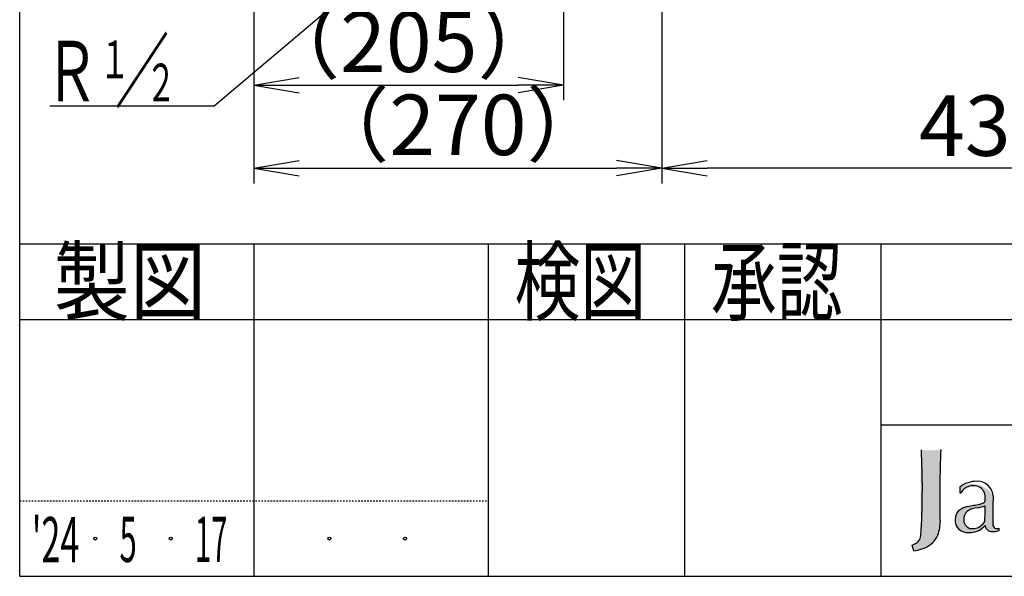
# Model space of a CAD drawing. Extents: x 0 to 2000, y 115 to 2915.
# Drawn here: x 180 to 832, y 115 to 483 of the extents above; entities that cross this region are included whole.
import ezdxf
from ezdxf.enums import TextEntityAlignment as Align

# ---------------------------------------------------------------- set-up
doc = ezdxf.new("R2010")
doc.units = 0
doc.linetypes.add('EXLTYPE2', pattern=[2, 1, -1])
doc.layers.get('0').update_dxf_attribs({"linetype": 'CONTINUOUS'})
doc.layers.get('DEFPOINTS').update_dxf_attribs({"linetype": 'CONTINUOUS'})
doc.layers.add('寸法', color=7, linetype='CONTINUOUS')
doc.layers.add('枠_表', color=7, linetype='CONTINUOUS')
doc.styles.add('EXCADDIM1', font='monotxt', dxfattribs={"width": 0.84, "bigfont": 'extfont'})
doc.styles.add('EXCADSTD', font='monotxt', dxfattribs={"bigfont": 'extfont'})
doc.styles.get("Standard").update_dxf_attribs({"font": 'monotxt', "bigfont": 'extfont'})
doc.dimstyles.new('ISO-25', dxfattribs={"dimtxt": 2.5, "dimasz": 2.5, "dimexe": 1.25, "dimexo": 0.625, "dimtad": 1, "dimtxsty": 'STANDARD', "dimcen": 2.5, "dimazin": 3, "dimtfac": 1, "dimtmove": 0, "dimatfit": 3})

# ---------------------------------------------------------------- blocks, each defined once
blk = doc.blocks.new('EX_NORM')
at = {"color": 0, "linetype": 'CONTINUOUS'}
for q in [(-1, 0.167), (-1, 0), (-1, -0.167)]:
    blk.add_line((0, 0), q, dxfattribs=at)
blk = doc.blocks.new('*D26')
at = {"layer": 'DEFPOINTS', "color": 0}
for p in [(540, 702), (335, 532), (540, 440)]:
    blk.add_point(p, dxfattribs=at)
at = {"layer": '寸法', "color": 3, "linetype": 'CONTINUOUS'}
for p, q in [((540, 695), (540, 430)), ((335, 525), (335, 430)), ((365, 440), (510, 440))]:
    blk.add_line(p, q, dxfattribs=at)
at = {"layer": '寸法', "color": 3, "xscale": 30, "yscale": 30, "zscale": 30, "rotation": 180}
blk.add_blockref('EX_NORM', (335, 440), dxfattribs=at)
at = {"layer": '寸法', "color": 3, "xscale": 30, "yscale": 30, "zscale": 30}
blk.add_blockref('EX_NORM', (540, 440), dxfattribs=at)
at = {"layer": '寸法', "color": 2, "insert": (437.5, 463.5), "char_height": 40, "attachment_point": 5, "style": 'EXCADDIM1'}
blk.add_mtext('（205）', dxfattribs=at)
blk = doc.blocks.new('*D27')
at = {"layer": 'DEFPOINTS', "color": 0}
for p in [(335, 532), (605, 532), (605, 385)]:
    blk.add_point(p, dxfattribs=at)
at = {"layer": '寸法', "color": 3, "linetype": 'CONTINUOUS'}
for p, q in [((335, 525), (335, 375)), ((605, 525), (605, 375)), ((365, 385), (575, 385))]:
    blk.add_line(p, q, dxfattribs=at)
at = {"layer": '寸法', "color": 3, "xscale": 30, "yscale": 30, "zscale": 30, "rotation": 180}
blk.add_blockref('EX_NORM', (335, 385), dxfattribs=at)
at = {"layer": '寸法', "color": 3, "xscale": 30, "yscale": 30, "zscale": 30}
blk.add_blockref('EX_NORM', (605, 385), dxfattribs=at)
at = {"layer": '寸法', "color": 2, "insert": (470, 408.5), "char_height": 40, "attachment_point": 5, "style": 'EXCADDIM1'}
blk.add_mtext('（270）', dxfattribs=at)
blk = doc.blocks.new('*D28')
at = {"layer": 'DEFPOINTS', "color": 0}
for p in [(1036.32, 501.29), (605, 385), (605, 385)]:
    blk.add_point(p, dxfattribs=at)
at = {"layer": '寸法', "color": 3, "linetype": 'CONTINUOUS'}
for p, q in [((1036.32, 494.29), (1036.32, 375)), ((1006.32, 385), (635, 385))]:
    blk.add_line(p, q, dxfattribs=at)
at = {"layer": '寸法', "color": 3, "xscale": 30, "yscale": 30, "zscale": 30, "rotation": 180}
blk.add_blockref('EX_NORM', (605, 385), dxfattribs=at)
at = {"layer": '寸法', "color": 3, "xscale": 30, "yscale": 30, "zscale": 30}
blk.add_blockref('EX_NORM', (1036.32, 385), dxfattribs=at)
at = {"layer": '寸法', "color": 2, "insert": (820.66, 408), "char_height": 40, "attachment_point": 5, "style": 'EXCADDIM1'}
blk.add_mtext('430', dxfattribs=at)

msp = doc.modelspace()

# ---------------------------------------------------------------- hatches: boundary and pattern name
at = {"linetype": 'CONTINUOUS'}
msp.add_hatch(color=3, dxfattribs=at).paths.add_polyline_path([(776.628, 145.789, -0.0173622), (776.716, 198.756, -0.0267628), (776.716, 198.756, 0.0737939), (789.635, 198.81, 0.0183879), (789.116, 151.054, -0.1144749), (787.023, 140.996, -0.1929163), (777.067, 133.18, -0.0603888), (771.788, 131.864), (770.553, 135.623, 0.0860918), (774.245, 137.588, 0.1331843)])
h = msp.add_hatch(color=3, dxfattribs=at)
h.paths.add_polyline_path([(802.076, 173.936, -0.1769428), (802.076, 173.936), (802.076, 170.291), (802.953, 170.291, -0.2075336), (808.65, 174.565, -0.1226605), (813.686, 174.672, -0.3213716), (818.891, 168.282, -0.064704), (818.917, 164.905, -0.2577989), (817.857, 163.622, -0.0566026), (815.589, 162.833, -0.0166742), (807.273, 161.253, 0.1186092), (801.785, 158.621, 0.1699204), (799.396, 154.625, 0.1006533), (799.175, 151.157, 0.1675695), (801.34, 146.511, 0.137698), (805.275, 144.236, 0.0719814), (807.064, 143.939), (809.804, 143.939, 0.1944607), (818.897, 148.617, 0.1288538), (819.815, 146.322, 0.2098387), (822.812, 144.668), (824.985, 144.655, 0.094501), (828.124, 145.323), (828.124, 146.896, -0.239574), (825.383, 146.869, -0.2502312), (824.033, 149.407, -0.0104344), (824.216, 168.334, 0.4051016)])
h.paths.add_polyline_path([(819.038, 161.597, -0.0339435), (819.038, 161.597, -0.000111), (818.755, 151.256, -0.2253076), (811.667, 146.525), (809.933, 146.525, -0.3657968), (804.776, 152.006), (804.776, 153.963, -0.2530798), (808.259, 158.783, -0.0724474)])

# ---------------------------------------------------------------- linework, layer by layer
at = {"color": 3, "linetype": 'CONTINUOUS'}
for p, q in [((802.076, 173.936), (802.076, 170.291)), ((802.076, 170.291), (802.953, 170.291)), ((804.776, 153.963), (804.776, 152.006)), ((807.064, 143.939), (809.804, 143.939)), ((809.933, 146.525), (811.667, 146.525)), ((822.812, 144.668), (824.985, 144.668)), ((828.124, 145.323), (828.124, 146.896)), ((771.788, 131.864), (770.553, 135.623))]:
    msp.add_line(p, q, dxfattribs=at)
for centre, radius, start, end in [((282.241, 173.091), 495.14, 356.839024, 2.971134), ((1438.445, 167.868), 649.547, 177.269593, 181.483312), ((813.171, 160.188), 17.667, 88.770004, 128.906863), ((813.974, 167.591), 10.269, 4.148223, 92.360009), ((810.728, 165.861), 8.949, 103.426795, 150.324261), ((811.383, 164.51), 10.42, 77.231433, 105.203416), ((811.831, 167.846), 7.073, 3.53764, 74.801357), ((813.246, 173.212), 10.641, 282.719583, 295.678111), ((817.226, 165.223), 1.721, 291.52049, 349.34459), ((805.908, 166.495), 13.105, 353.031525, 7.839948), ((1277.553, 154.504), 453.548, 178.252664, 180.643956), ((806.3, 153.208), 7.048, 129.834489, 168.408945), ((810, 148.533), 13.009, 102.098845, 129.155671), ((810.973, 153.153), 6.25, 115.740369, 172.549174), ((787.756, 286.692), 126.948, 278.843834, 282.664918), ((816.469, 141.404), 19.221, 98.712717, 115.287472), ((807.509, 201.322), 41.364, 278.408846, 286.185142), ((-22470.113, 794.898), 23297.76, 358.4169008, 358.4423418), ((766.393, 150.535), 22.729, 335.18606, 1.308076), ((807.81, 152.348), 8.717, 164.858946, 187.849563), ((806.994, 151.973), 7.862, 185.958613, 224.009199), ((810.599, 152.318), 5.832, 183.070779, 263.440202), ((810.227, 156.355), 9.936, 278.33351, 329.122146), ((707.047, 149.306), 69.67, 353.127476, 357.106204), ((807.359, 152.383), 8.409, 224.289751, 255.650594), ((807.196, 150.268), 6.33, 252.338487, 268.806998), ((808.564, 157.525), 13.642, 275.215879, 319.233642), ((823.734, 149.221), 4.875, 187.116764, 216.486055), ((823.197, 148.909), 4.258, 217.408148, 264.811866), ((827.085, 149.402), 3.052, 179.911755, 236.106599), ((824.802, 153.218), 8.565, 271.222054, 292.815951), ((826.727, 149.578), 3.024, 243.619169, 297.509776), ((766.738, 147.248), 12.235, 288.171519, 307.853783), ((768.996, 142.913), 7.478, 314.592391, 344.937407), ((772.293, 149.51), 17.014, 286.296612, 329.973223), ((768.998, 154.294), 22.603, 277.090103, 290.913415)]:
    msp.add_arc(centre, radius, start, end, dxfattribs=at)
at = {"layer": '枠_表', "color": 7, "linetype": 'CONTINUOUS'}
for p, q in [((180, 115), (180, 2915)), ((180, 335), (2000, 335)), ((180, 115), (2000, 115))]:
    msp.add_line(p, q, dxfattribs=at)
at = {"layer": '枠_表', "color": 6, "linetype": 'CONTINUOUS'}
for p, q in [((335, 335), (335, 115)), ((490, 335), (490, 115)), ((620, 335), (620, 115)), ((750, 335), (750, 115)), ((180, 285), (750, 285)), ((750, 285), (1390, 285)), ((2000, 215), (750, 215))]:
    msp.add_line(p, q, dxfattribs=at)
at = {"layer": '枠_表', "color": 6, "linetype": 'EXLTYPE2'}
msp.add_line((180, 165), (490, 165), dxfattribs=at)
at = {"layer": '枠_表', "color": 6, "linetype": 'CONTINUOUS'}
for centre in [(230, 140), (280, 140), (385, 140), (435, 140)]:
    msp.add_circle(centre, 1, dxfattribs=at)

# ---------------------------------------------------------------- texts
at = {"layer": '寸法', "color": 2, "linetype": 'CONTINUOUS', "style": 'EXCADSTD'}
for s, height, width, p, p2 in [('Ｒ', 40, 1.26, (196.394, 429.299), (232.394, 429.299)), ('１', 25, 1.12, (232.894, 444.499), (252.894, 444.499)), ('２', 25, 1.12, (263.494, 429.199), (283.494, 429.199))]:
    msp.add_text(s, height=height, dxfattribs=dict(at, width=width)).set_placement(p, p2, align=Align.FIT)
at = {"layer": '寸法', "color": 3, "linetype": 'CONTINUOUS', "style": 'EXCADSTD', "width": 1.26}
msp.add_text('／', height=40, dxfattribs=at).set_placement((242.894, 429.299), (278.894, 429.299), align=Align.FIT)
at = {"layer": '枠_表', "color": 2, "linetype": 'CONTINUOUS', "style": 'EXCADSTD'}
for s, width, p, p2 in [('製図', 1.509694, (202.5, 288.75), (303.326, 288.75)), ('検図', 1.303827, (507.5, 288.75), (594.577, 288.75)), ('承認', 1.303827, (637.5, 288.75), (724.577, 288.75))]:
    msp.add_text(s, height=42.5, dxfattribs=dict(at, width=width)).set_placement(p, p2, align=Align.FIT)
at = {"layer": '枠_表', "color": 6, "linetype": 'CONTINUOUS', "style": 'EXCADSTD'}
for s, width, p, p2 in [("'24", 0.459208, (188.044, 124.25), (219.533, 124.25)), ('5', 0.468382, (246.069, 124.45), (257.444, 124.45)), ('17', 0.408649, (295.894, 124.45), (317.494, 124.45))]:
    msp.add_text(s, height=30, dxfattribs=dict(at, width=width)).set_placement(p, p2, align=Align.FIT)

# ---------------------------------------------------------------- dimensions: what is measured, and where the dimension line sits
at = {"layer": '寸法', "color": 3, "linetype": 'CONTINUOUS'}
for base, p1, p2, text, override, picture, middle in [((540, 440), (335, 532), (540, 702), '（205）', {"dimtxt": 40, "dimasz": 30, "dimexe": 10, "dimexo": 7, "dimgap": 0, "dimtad": 1, "dimjust": 0, "dimtih": 0, "dimtoh": 0, "dimdec": 1, "dimzin": 8, "dimlunit": 2, "dimtxsty": 'EXCADDIM1', "dimblk1": 'EX_NORM', "dimblk2": 'EX_NORM', "dimsah": 1, "dimse1": 0, "dimse2": 0, "dimclrd": 3, "dimclre": 3, "dimclrt": 2, "dimtmove": 2}, '*D26', (437.5, 463.5)), ((605, 385), (335, 532), (605, 532), '（270）', {"dimtxt": 40, "dimasz": 30, "dimexe": 10, "dimexo": 7, "dimgap": 0, "dimtad": 1, "dimjust": 0, "dimtih": 0, "dimtoh": 0, "dimdec": 1, "dimzin": 8, "dimlunit": 2, "dimtxsty": 'EXCADDIM1', "dimblk1": 'EX_NORM', "dimblk2": 'EX_NORM', "dimsah": 1, "dimse1": 0, "dimse2": 0, "dimclrd": 3, "dimclre": 3, "dimclrt": 2, "dimtmove": 2}, '*D27', (470, 408.5)), ((605, 385), (1036.32, 501.291), (605, 385), '430', {"dimtxt": 40, "dimasz": 30, "dimexe": 10, "dimexo": 7, "dimgap": 0, "dimtad": 1, "dimjust": 0, "dimtih": 0, "dimtoh": 0, "dimdec": 1, "dimzin": 8, "dimlunit": 2, "dimtxsty": 'EXCADDIM1', "dimblk1": 'EX_NORM', "dimblk2": 'EX_NORM', "dimsah": 1, "dimse1": 0, "dimse2": 1, "dimclrd": 3, "dimclre": 3, "dimclrt": 2, "dimtmove": 2}, '*D28', (820.66, 408))]:
    dim = msp.add_linear_dim(base=base, p1=p1, p2=p2, text=text, dimstyle='ISO-25', override=override, dxfattribs=at)
    dim.commit()
    dim.dimension.update_dxf_attribs({"geometry": picture, "text_midpoint": middle, "dimtype": 160})

# ---------------------------------------------------------------- leaders
msp.add_leader([(425.587, 525.237), (308.794, 425.999), (199.983, 425.999)], dimstyle='ISO-25', override={"dimasz": 30, "dimldrblk": 'EX_NORM'}, dxfattribs=at)

doc.saveas('drawing.dxf')
